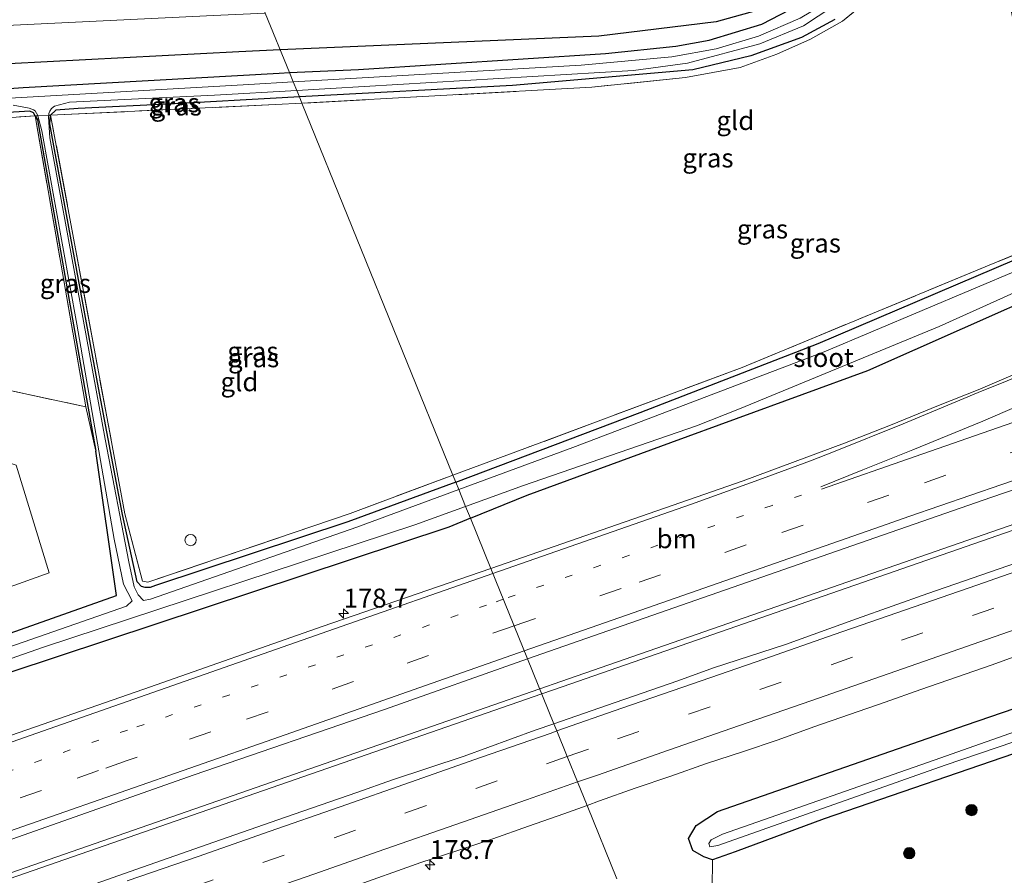
# Model space of a CAD drawing. Units: metres. Extents: x 214771 to 220004, y 574998 to 577328.
# Drawn here: x 216411 to 216541, y 575781 to 575894 of the extents above; entities that cross this region are included whole.
import ezdxf
from ezdxf.enums import TextEntityAlignment as Align

# ---------------------------------------------------------------- set-up
doc = ezdxf.new("R2010")
doc.units = ezdxf.units.M
for name, pattern in [('IE-TERREINAFSCHEIDING', [10, 8, -2]), ('VW-1-3_STREEP', [4, 1, -3]), ('VW-3-9_STREEP', [12, 3, -9])]:
    doc.linetypes.add(name, pattern=pattern)
doc.layers.get('0').update_dxf_attribs({"lineweight": 25})
for name, color, linetype, lineweight in [('B-ME-AM-KILOMETR-S-B1', 7, 'Continuous', 18), ('B-ME-BV-GELEIDECONSTRUCTIE-GELEIDERAIL-L-B1', 213, 'BV-GELEIDERAIL', 18), ('B-ME-GR-BOMENSTRUIKEN-GV-B6', 93, 'Continuous', 18), ('B-ME-GR-BOOM-S-B1', 93, 'Continuous', 18), ('B-ME-IE-GRASLAND-GV-B6', 93, 'Continuous', 18), ('B-ME-IE-GRONDWERKLIJN-GROND_INGERICHT-GV-B6', 253, 'Continuous', 18), ('B-ME-IE-HULPGEOMETRIE-L-B1', 53, 'Continuous', 18), ('B-ME-IE-INRICHTINGSELEMENT-S-B1', 253, 'Continuous', 18), ('B-ME-IE-TERREINAFSCHEIDING-DOORGANG-L-B1', 8, 'IE-TERREINAFSCHEIDING-KUNSTMATIG-OPEN', 18), ('B-ME-IE-TERREINAFSCHEIDING-RASTERHEKWERK-L-B1', 8, 'IE-TERREINAFSCHEIDING', 18), ('B-ME-OG-WATER-GV-B6', 153, 'Continuous', 18), ('B-ME-VH-VERH_SOORT-BITUMEN-GV-B6', 8, 'IE-TERREINAFSCHEIDING-NATUURLIJK-HOUTWAL', 18), ('B-ME-VW-MARKERING-13STREEP-045-L-B1', 255, 'VW-1-3_STREEP', 18), ('B-ME-VW-MARKERING-39STREEP-015-L-B1', 255, 'VW-3-9_STREEP', 18), ('B-ME-VW-MARKERING-STREEP-015-L-B1', 7, 'Continuous', 18)]:
    doc.layers.add(name, color=color, linetype=linetype, lineweight=lineweight)
doc.layers.add('B-ME-GR-BOMENRIJ-L-B1', color=10, linetype='Continuous')
doc.layers.add('B-ME-GW-INSTEEKWATERGANG-L-B1', color=10, linetype='Continuous')
doc.styles.add('NLCS-ISO', font='NLCS-ISO.TTF')
doc.linetypes.add('BV-GELEIDERAIL', pattern='A,10,-3,[108,NLCS.SHX,S=1,R=0,X=0,Y=0],-3', length=16)
doc.linetypes.add('IE-TERREINAFSCHEIDING-KUNSTMATIG-OPEN', pattern='A,7,-1.5,[67,NLCS.SHX,S=0.75,R=0,X=0,Y=0],-1.5', length=10)
doc.linetypes.add('IE-TERREINAFSCHEIDING-NATUURLIJK-HOUTWAL', pattern='A,7,-1.5,[67,NLCS.SHX,S=0.75,R=45,X=0,Y=0],-1.5,7,-1.5,[70,NLCS.SHX,S=0.75,R=0,X=0,Y=0],-1.5', length=20)

# ---------------------------------------------------------------- blocks, each defined once
blk = doc.blocks.new('hecto')
for p, q in [((0, 0.625), (-0.625, 0)), ((0, -0.625), (0, 0.625)), ((-0.625, 0), (0.625, 0)), ((0.625, 0), (0, -0.625))]:
    blk.add_line(p, q)
blk = doc.blocks.new('boom')
h = blk.add_hatch(color=256)
edge = h.paths.add_edge_path()
edge.add_arc((0, 0), 0.75, 0, 360)
blk.add_circle((0, 0), 0.75)
blk = doc.blocks.new('dtb')
blk.add_circle((0, 0), 0.75)

msp = doc.modelspace()

# ---------------------------------------------------------------- linework, layer by layer
at = {"layer": 'B-ME-BV-GELEIDECONSTRUCTIE-GELEIDERAIL-L-B1'}
for points in [[(216743.537, 575897.549, 1.792), (216711.402, 575886.357, 1.791), (216623.598, 575855.819, 1.853), (216547.996, 575829.533, 1.916), (216482.616, 575806.796, 1.966), (216479.812, 575805.821, 1.967)], [(216743.773, 575896.882, 1.827), (216722.589, 575889.501, 1.814), (216647.573, 575863.428, 1.861), (216560.25, 575833.021, 1.892), (216482.778, 575806.086, 2.001), (216480.084, 575805.151, 2.003)], [(216479.812, 575805.821, 1.967), (216365.009, 575765.921, 2.024), (216348.5363, 575760.1839, 2.023), (216348.7289, 575759.6309, 1.6235), (216348.7818, 575759.4797, 2.084), (216397.985, 575776.649, 2.071), (216480.084, 575805.151, 2.003)]]:
    msp.add_polyline3d(points, dxfattribs=at)
at = {"layer": 'B-ME-GR-BOMENRIJ-L-B1'}
for points in [[(216533.676, 575914.417, 0.687), (216522.222, 575903.004, 0.547), (216516.377, 575899.141, 0.558), (216509.976, 575896.015, 0.594), (216503.157, 575894.104, 0.516), (216487.616, 575892.229, 0.492), (216445.476, 575890.388, 0.478)], [(216445.476, 575890.388, 0.478), (216439.978, 575890.148, 0.476), (216399.372, 575888.038, 0.503), (216371.686, 575886.681, 0.437), (216341.753, 575883.823, 0.726)]]:
    msp.add_polyline3d(points, dxfattribs=at)
at = {"layer": 'B-ME-GR-BOMENSTRUIKEN-GV-B6'}
msp.add_polyline3d([(216358.614, 575802.484, 0.646), (216361.891, 575803.113, 0.656), (216381.307, 575809.135, 0.694), (216414.903, 575821.168, 0.293), (216410.541, 575835.416, 0.351), (216390.61, 575842.054, 0.187), (216378.77, 575842.865, 0.312), (216376.092, 575850.627, 0.336), (216377.465, 575851.186, 0.332), (216378.272, 575853.553, 0.238), (216378.56, 575852.21, 0.336), (216397.586, 575847.937, 0.254), (216419.768, 575843.156, 0.211), (216421.064, 575837.303, 0.355), (216423.821, 575818.182, 0.203), (216379.283, 575802.423, 0.304), (216345.375, 575791.339, 0.146), (216342.646, 575790.117, -0.014), (216340.431, 575805.872, 0.376), (216337.934, 575820.499, 0.356), (216334.915, 575838.609, 0.286)], dxfattribs=at)
at = {"layer": 'B-ME-GW-INSTEEKWATERGANG-L-B1'}
for points in [[(216468.708, 575833.168, -0.175), (216493.091, 575842.389, 0.115), (216516.648, 575851.553, 0.353), (216548.004, 575864.912, 0.421), (216548.346, 575865.079, 0.421), (216548.611, 575865.227, 0.421), (216548.728, 575865.486, 0.421), (216548.503, 575866.322, 0.421), (216543.906, 575890.309, 0.497), (216541.814, 575900.611, 0.465)], [(216470.645, 575828.399, 0.704), (216478.139, 575831.461, 0.609), (216497.177, 575838.452, 0.586), (216523.205, 575847.944, 0.664), (216560.411, 575864.468, 0.675), (216562.241, 575865.798, 0.703), (216562.547, 575867.338, 0.878), (216561.689, 575869.357, 0.812), (216560.13, 575869.509, 0.835), (216558.141, 575869.258, 0.761), (216555.954, 575868.815, 0.726), (216551.336, 575866.556, 0.668), (216550.825, 575866.905, 0.594), (216550.116, 575869.514, 0.558), (216549.164, 575876.58, 0.672), (216544.493, 575900.174, 0.714), (216544.153, 575900.917, 0.617), (216543.5, 575901.245, 0.531), (216542.753, 575901.158, 0.543), (216541.814, 575900.611, 0.465)], [(216446.697, 575887.381, 0.233), (216455.81, 575887.801, 0.172), (216488.501, 575889.902, 0.282), (216497.835, 575890.872, 0.375), (216502.225, 575891.668, 0.391), (216509.196, 575893.814, 0.41), (216515.419, 575897.055, 0.391)], [(216518.838, 575894.402, 0.262), (216514.464, 575892.051, 0.278), (216507.721, 575889.605, 0.274), (216500.051, 575887.766, 0.266), (216476.227, 575885.681, 0.231), (216448.002, 575884.168, 0.216)], [(216413.033, 575881.666, -0.092), (216412.816, 575882.085, 0.031), (216412.336, 575882.292, 0.024), (216390.819, 575880.948, 0.328), (216361.979, 575878.998, 0.226), (216355.508, 575878.259, 0.304), (216350.921, 575877.299, 0.39), (216339.613, 575874.465, 0.425), (216338.457, 575874.833, 0.531), (216338.078, 575876.341, 0.55), (216338.556, 575877.516, 0.464), (216344.248, 575879.42, 0.304), (216353.07, 575881.442, 0.32), (216378.476, 575883.044, 0.191), (216411.459, 575885.419, 0.121), (216445.322, 575887.318, 0.242), (216446.697, 575887.381, 0.233)], [(216448.002, 575884.168, 0.216), (216445.726, 575884.046, 0.215), (216431.481, 575883.253, 0.23), (216418.745, 575882.639, 0.254), (216415.763, 575882.398, 0.262), (216415.096, 575881.762, 0.254)], [(216468.708, 575833.168, -0.175), (216454.431, 575827.915, -0.175), (216428.952, 575819.521, -0.109), (216428.281, 575819.26, -0.109), (216427.603, 575819.233, -0.109), (216427.116, 575819.359, -0.109), (216426.556, 575819.971, -0.109), (216424.61, 575828.918, -0.109), (216421.439, 575845.68, -0.064), (216415.603, 575877.229, -0.064), (216414.991, 575880.595, -0.064), (216415.096, 575881.762, 0.254)], [(216413.033, 575881.666, -0.092), (216413.363, 575881.141, -0.277), (216419.727, 575844.956, 0.355), (216421.064, 575837.303, 0.355)], [(216570.613, 575806.346, 0.566), (216545.444, 575798.253, 0.246), (216517.434, 575788.63, 0.165), (216505.689, 575784.24, 0.301), (216502.684, 575783.217, 0.399), (216501.512, 575783.578, 0.387), (216500.049, 575784.422, 0.473), (216499.483, 575786.025, 0.605), (216500.504, 575787.74, 0.746), (216503.329, 575789.595, 0.847), (216536.138, 575801.037, 0.968), (216570.677, 575812.825, 0.921), (216609.512, 575826.709, 0.867), (216650.335, 575840.843, 0.886), (216696.016, 575856.761, 0.952), (216745.343, 575874.157, 0.921), (216751.106, 575876.154, 0.913)], [(216329.55, 575846.069, 0.176), (216330.128, 575847.369, 0.356), (216331.679, 575847.722, 0.476), (216333.263, 575846.709, 0.196), (216334.915, 575838.609, 0.286), (216337.934, 575820.499, 0.356), (216340.431, 575805.872, 0.376), (216342.646, 575790.117, -0.014), (216345.375, 575791.339, 0.146), (216379.283, 575802.423, 0.304), (216423.821, 575818.182, 0.203), (216421.064, 575837.303, 0.355)], [(216470.645, 575828.399, 0.704), (216467.772, 575827.225, 0.741), (216409.543, 575807.938, 0.726), (216374.522, 575795.295, 0.78), (216350.223, 575786.968, 0.648), (216322.607, 575777.301, 0.78), (216298.355, 575768.518, 0.827), (216247.11, 575750.703, 0.823), (216201.459, 575734.818, 0.839), (216165.099, 575721.442, 0.909), (216142.738, 575713.439, 0.791)]]:
    msp.add_polyline3d(points, dxfattribs=at)
at = {"layer": 'B-ME-IE-GRASLAND-GV-B6'}
for points in [[(216541.47, 575899.347, 0.461), (216541.261, 575900.683, 0.402), (216538.253, 575902.754, 0.332), (216533.527, 575905.452, 0.48), (216519.876, 575894.183, 0.399), (216515.646, 575891.821, 0.441), (216511.205, 575889.822, 0.387), (216506.312, 575888.066, 0.41), (216499.094, 575886.73, 0.406), (216486.689, 575885.462, 0.27), (216448.338, 575883.341, 0.194)], [(216518.838, 575894.402, 0.262), (216514.464, 575892.051, 0.278), (216507.721, 575889.605, 0.274), (216500.051, 575887.766, 0.266), (216476.227, 575885.681, 0.231), (216448.002, 575884.168, 0.216), (216447.65, 575885.034, -0.582), (216492.225, 575887.664, -0.638), (216499.369, 575888.636, -0.529), (216508.925, 575891.181, -0.548), (216514.694, 575893.58, -0.556), (216524.681, 575900.189, -0.544)], [(216542.753, 575901.158, 0.543), (216543.397, 575900.627, 0.192), (216547.714, 575878.419, 0.196), (216549.28, 575866.585, -0.108), (216549.87, 575864.109, -0.689), (216517.432, 575850.415, -0.689), (216484.195, 575837.789, -0.689), (216469.099, 575832.207, -0.685), (216468.708, 575833.168, -0.175), (216493.091, 575842.389, 0.115), (216516.648, 575851.553, 0.353), (216548.004, 575864.912, 0.421), (216548.346, 575865.079, 0.421), (216548.611, 575865.227, 0.421), (216548.728, 575865.486, 0.421), (216548.503, 575866.322, 0.421), (216543.906, 575890.309, 0.497), (216541.814, 575900.611, 0.465), (216542.753, 575901.158, 0.543)], [(216515.419, 575897.055, 0.391), (216509.196, 575893.814, 0.41), (216502.225, 575891.668, 0.391), (216497.835, 575890.872, 0.375), (216488.501, 575889.902, 0.282), (216455.81, 575887.801, 0.172), (216446.697, 575887.381, 0.233), (216443.498, 575895.26, 0.617)], [(216447.197, 575886.151, -0.568), (216446.697, 575887.381, 0.233), (216455.81, 575887.801, 0.172), (216488.501, 575889.902, 0.282), (216497.835, 575890.872, 0.375), (216502.225, 575891.668, 0.391), (216509.196, 575893.814, 0.41), (216515.419, 575897.055, 0.391)], [(216336.868, 575883.659, 0.804), (216339.883, 575886.505, 0.8), (216346.385, 575888.066, 0.776), (216355.602, 575889.879, 0.698), (216365.203, 575891.133, 0.663), (216375.677, 575892.003, 0.64), (216386.534, 575892.525, 0.671), (216412.903, 575893.812, 0.659), (216436.637, 575894.932, 0.609)], [(216443.498, 575895.26, 0.617), (216446.697, 575887.381, 0.233), (216445.322, 575887.318, 0.242), (216411.459, 575885.419, 0.121), (216378.476, 575883.044, 0.191), (216353.07, 575881.442, 0.32), (216344.248, 575879.42, 0.304), (216338.556, 575877.516, 0.464), (216338.078, 575876.341, 0.55), (216338.457, 575874.833, 0.531), (216339.613, 575874.465, 0.425), (216350.921, 575877.299, 0.39), (216355.508, 575878.259, 0.304), (216361.979, 575878.998, 0.226), (216390.819, 575880.948, 0.328), (216412.336, 575882.292, 0.024), (216412.816, 575882.085, 0.031), (216413.033, 575881.666, -0.092)], [(216514.266, 575894.575, -0.568), (216508.736, 575892.217, -0.568), (216503.142, 575890.543, -0.568), (216497.311, 575889.475, -0.568), (216485.3, 575888.359, -0.568), (216447.197, 575886.151, -0.568)], [(216448.338, 575883.341, 0.194), (216448.002, 575884.168, 0.216), (216476.227, 575885.681, 0.231), (216500.051, 575887.766, 0.266), (216507.721, 575889.605, 0.274), (216514.464, 575892.051, 0.278), (216518.838, 575894.402, 0.262)], [(216478.205, 575809.779, 1.431), (216515.002, 575822.655, 1.645), (216539.632, 575831.175, 1.608), (216564.757, 575839.816, 1.617), (216590.59, 575848.821, 1.61), (216615.38, 575857.542, 1.617), (216640.575, 575866.373, 1.643), (216665.828, 575875.105, 1.647), (216691.767, 575884.256, 1.639), (216717.088, 575893.024, 1.625)], [(216378.476, 575883.044, 0.191), (216411.459, 575885.419, 0.121), (216445.322, 575887.318, 0.242), (216446.697, 575887.381, 0.233), (216447.197, 575886.151, -0.568), (216441.306, 575885.81, -0.568), (216395.735, 575883.223, -0.568)], [(216415.096, 575881.762, 0.254), (216414.845, 575881.75, 0.212), (216414.87, 575881.965, -0.568), (216414.991, 575882.283, -0.568), (216415.227, 575882.633, -0.568), (216415.598, 575882.938, -0.568), (216417.578, 575883.473, -0.568), (216436.756, 575884.391, -0.568), (216447.65, 575885.034, -0.582), (216448.002, 575884.168, 0.216), (216445.726, 575884.046, 0.215), (216431.481, 575883.253, 0.23), (216418.745, 575882.639, 0.254), (216415.763, 575882.398, 0.262), (216415.096, 575881.762, 0.254)], [(216410.14, 575883.1, -0.568), (216412.246, 575882.67, -0.681), (216412.812, 575882.44, -0.681), (216413.026, 575882.318, -0.681), (216413.388, 575881.706, -0.681), (216413.394, 575881.683, -0.031)], [(216415.096, 575881.762, 0.254), (216415.763, 575882.398, 0.262), (216418.745, 575882.639, 0.254), (216431.481, 575883.253, 0.23), (216445.726, 575884.046, 0.215), (216448.002, 575884.168, 0.216), (216448.338, 575883.341, 0.194), (216444.833, 575883.147, 0.187), (216415.096, 575881.762, 0.254)], [(216413.394, 575881.683, -0.031), (216413.033, 575881.666, -0.092), (216412.816, 575882.085, 0.031), (216412.336, 575882.292, 0.024), (216390.819, 575880.948, 0.328)], [(216415.096, 575881.762, 0.254), (216414.991, 575880.595, -0.064), (216415.603, 575877.229, -0.064), (216421.439, 575845.68, -0.064), (216424.61, 575828.918, -0.109), (216426.556, 575819.971, -0.109), (216427.116, 575819.359, -0.109), (216427.603, 575819.233, -0.109), (216428.281, 575819.26, -0.109), (216428.952, 575819.521, -0.109), (216454.431, 575827.915, -0.175), (216468.708, 575833.168, -0.175), (216469.099, 575832.207, -0.685), (216455.626, 575827.225, -0.681), (216428.322, 575817.681, -0.681), (216427.376, 575817.527, -0.681), (216426.666, 575818.271, -0.681), (216426.143, 575819.341, -0.681), (216425.451, 575822.657, -0.681), (216422.327, 575838.851, -0.681), (216414.969, 575878.755, -0.681), (216414.819, 575881.534, -0.568), (216414.845, 575881.75, 0.212), (216415.096, 575881.762, 0.254)], [(216415.096, 575881.762, 0.254), (216420.972, 575850.183, 0.152), (216424.911, 575828.998, 0.246), (216427.25, 575820.059, 0.425), (216427.962, 575819.931, 0.41), (216454.746, 575829.042, 0.18), (216468.331, 575834.098, 0.105), (216468.708, 575833.168, -0.175), (216454.431, 575827.915, -0.175), (216428.952, 575819.521, -0.109), (216428.281, 575819.26, -0.109), (216427.603, 575819.233, -0.109), (216427.116, 575819.359, -0.109), (216426.556, 575819.971, -0.109), (216424.61, 575828.918, -0.109), (216421.439, 575845.68, -0.064), (216415.603, 575877.229, -0.064), (216414.991, 575880.595, -0.064), (216415.096, 575881.762, 0.254)], [(216334.915, 575838.609, 0.286), (216337.934, 575820.499, 0.356), (216340.431, 575805.872, 0.376), (216342.646, 575790.117, -0.014), (216345.375, 575791.339, 0.146), (216379.283, 575802.423, 0.304), (216423.821, 575818.182, 0.203), (216421.064, 575837.303, 0.355), (216419.727, 575844.956, 0.355), (216413.363, 575881.141, -0.277), (216413.033, 575881.666, -0.092), (216413.394, 575881.683, -0.031), (216413.93, 575879.671, -0.681), (216418.562, 575854.076, -0.681), (216423.499, 575825.625, -0.681), (216424.737, 575819.668, -0.681), (216425.896, 575817.466, -0.681), (216425.11, 575816.779, -0.681), (216385.221, 575802.87, -0.681), (216355.59, 575792.82, -0.681), (216346.098, 575789.759, -0.734), (216342.055, 575788.597, -0.684), (216340.172, 575801.235, -0.533), (216335.824, 575825.736, -0.533)], [(216413.033, 575881.666, -0.092), (216371.087, 575878.724, 0.234), (216353.296, 575876.91, 0.425), (216339.059, 575873.345, 0.425), (216340.151, 575866.972, 0.659), (216335.675, 575863.379, 0.663)], [(216419.768, 575843.156, 0.211), (216413.033, 575881.666, -0.092), (216413.363, 575881.141, -0.277), (216419.727, 575844.956, 0.355), (216421.064, 575837.303, 0.355), (216419.768, 575843.156, 0.211)], [(216737.051, 575864.366, 0.47), (216712.374, 575855.82, 0.54), (216686.927, 575847.09, 0.531), (216649.69, 575833.937, 0.587), (216604.484, 575818.44, 0.566), (216582.952, 575810.991, 0.566), (216570.613, 575806.346, 0.566), (216545.444, 575798.253, 0.246), (216517.434, 575788.63, 0.165), (216505.689, 575784.24, 0.301), (216502.684, 575783.217, 0.399), (216501.512, 575783.578, 0.387), (216500.049, 575784.422, 0.473), (216499.483, 575786.025, 0.605), (216500.504, 575787.74, 0.746), (216503.329, 575789.595, 0.847), (216536.138, 575801.037, 0.968), (216570.677, 575812.825, 0.921), (216609.512, 575826.709, 0.867), (216650.335, 575840.843, 0.886), (216696.016, 575856.761, 0.952), (216745.343, 575874.157, 0.921)], [(216745.343, 575874.157, 0.921), (216696.016, 575856.761, 0.952), (216650.335, 575840.843, 0.886), (216609.512, 575826.709, 0.867), (216570.677, 575812.825, 0.921), (216536.138, 575801.037, 0.968), (216503.329, 575789.595, 0.847), (216500.504, 575787.74, 0.746), (216499.483, 575786.025, 0.605), (216500.049, 575784.422, 0.473), (216501.512, 575783.578, 0.387), (216502.684, 575783.217, 0.399), (216502.643, 575779.392, 0.192)], [(216719.989, 575862.273, -0.774), (216662.486, 575842.201, -0.774), (216621.134, 575827.854, -0.774), (216573.301, 575810.928, -0.774), (216531.993, 575796.397, -0.774), (216504.006, 575786.595, -0.774), (216502.478, 575785.854, -0.774), (216502.186, 575785.342, -0.774), (216502.321, 575784.909, -0.774), (216503.361, 575785.085, -0.774), (216533.451, 575795.709, -0.774), (216583.451, 575812.696, -0.774), (216635.329, 575831.009, -0.774), (216698.047, 575852.74, -0.774), (216749.632, 575870.631, -0.774)], [(216548.004, 575864.912, 0.421), (216516.648, 575851.553, 0.353), (216493.091, 575842.389, 0.115), (216468.708, 575833.168, -0.175), (216468.331, 575834.098, 0.105), (216478.178, 575837.762, 0.051), (216506.614, 575848.379, 0.254), (216548.005, 575865.5, 0.348)], [(216560.411, 575864.468, 0.675), (216523.205, 575847.944, 0.664), (216497.177, 575838.452, 0.586), (216478.139, 575831.461, 0.609), (216470.645, 575828.399, 0.704), (216470.009, 575829.966, -0.464), (216477.678, 575832.726, -0.217), (216500.539, 575840.623, -0.217), (216506.236, 575842.893, -0.681), (216532.679, 575853.793, -0.681), (216552.411, 575862.708, -0.681)], [(216548.3209, 575849.8881, 1.2571), (216537.803, 575845.401, 1.2741), (216532.588, 575843.326, 1.2804), (216526.207, 575840.743, 1.2832), (216520.119, 575838.339, 1.286), (216506.707, 575833.369, 1.3015), (216499.48, 575830.851, 1.269), (216473.351, 575821.735, 1.225), (216470.645, 575828.399, 0.704), (216478.139, 575831.461, 0.609), (216497.177, 575838.452, 0.586), (216523.205, 575847.944, 0.664), (216560.411, 575864.468, 0.675)], [(216470.009, 575829.966, -0.464), (216470.645, 575828.399, 0.704), (216467.772, 575827.225, 0.741), (216409.543, 575807.938, 0.726), (216374.522, 575795.295, 0.78), (216350.223, 575786.968, 0.648), (216322.607, 575777.301, 0.78), (216298.355, 575768.518, 0.827), (216247.11, 575750.703, 0.823), (216201.459, 575734.818, 0.839), (216165.099, 575721.442, 0.909), (216142.738, 575713.439, 0.791), (216141.751, 575715.172, -0.679), (216199.315, 575736.164, -0.681), (216250.959, 575754.184, -0.681), (216311.237, 575775.336, -0.681), (216319.549, 575777.89, 0.031), (216348.083, 575787.732, 0.024), (216356.938, 575791.249, -0.681), (216414, 575811.288, -0.681), (216463.268, 575827.541, -0.681), (216470.009, 575829.966, -0.464)], [(216322.607, 575777.301, 0.78), (216350.223, 575786.968, 0.648), (216374.522, 575795.295, 0.78), (216409.543, 575807.938, 0.726), (216467.772, 575827.225, 0.741), (216470.645, 575828.399, 0.704), (216473.351, 575821.735, 1.225), (216451.04, 575814.063, 1.223), (216427.443, 575805.793, 1.151), (216403.66, 575797.54, 1.184), (216379.766, 575789.224, 1.116), (216355.438, 575780.732, 1.198)], [(216545.317, 575823.35, 1.544), (216531.149, 575818.426, 1.526), (216521.717, 575815.104, 1.511), (216512.309, 575811.71, 1.506), (216502.806, 575808.592, 1.49), (216498.101, 575806.899, 1.493), (216488.65, 575803.629, 1.478), (216481.681, 575801.218, 1.488), (216478.205, 575809.779, 1.431)], [(216490.026, 575780.665, 0.53), (216486.07, 575790.406, 1.175), (216487.719, 575791.003, 1.181), (216492.428, 575792.681, 1.202), (216497.17, 575794.271, 1.191), (216501.875, 575795.963, 1.185), (216506.64, 575797.484, 1.159), (216511.372, 575799.097, 1.188), (216516.073, 575800.804, 1.201), (216520.799, 575802.433, 1.207), (216525.521, 575804.081, 1.212), (216530.24, 575805.731, 1.218), (216534.956, 575807.393, 1.214), (216539.695, 575808.988, 1.222), (216544.391, 575810.708, 1.237)], [(216383.049, 575776.604, 1.506), (216409.204, 575785.659, 1.494), (216434.084, 575794.45, 1.488), (216459.286, 575803.095, 1.466), (216478.205, 575809.779, 1.431), (216481.681, 575801.218, 1.488)], [(216481.681, 575801.218, 1.488), (216479.201, 575800.36, 1.491), (216469.807, 575796.924, 1.513), (216460.309, 575793.792, 1.504), (216455.602, 575792.106, 1.512), (216446.153, 575788.831, 1.516), (216436.706, 575785.552, 1.519), (216427.27, 575782.241, 1.519), (216417.837, 575778.921, 1.518)], [(216454.665, 575779.496, 1.187), (216464.089, 575782.839, 1.217), (216468.841, 575784.398, 1.192), (216473.583, 575785.981, 1.149), (216478.304, 575787.631, 1.142), (216483.016, 575789.302, 1.162), (216486.07, 575790.406, 1.175), (216490.026, 575780.665, 0.53)]]:
    msp.add_polyline3d(points, dxfattribs=at)
at = {"layer": 'B-ME-IE-GRONDWERKLIJN-GROND_INGERICHT-GV-B6'}
for points in [[(216448.338, 575883.341, 0.194), (216486.689, 575885.462, 0.27), (216499.094, 575886.73, 0.406), (216506.312, 575888.066, 0.41), (216511.205, 575889.822, 0.387), (216515.646, 575891.821, 0.441), (216519.876, 575894.183, 0.399), (216533.527, 575905.452, 0.48), (216538.253, 575902.754, 0.332), (216541.261, 575900.683, 0.402), (216541.47, 575899.347, 0.461), (216548.005, 575865.5, 0.348), (216506.614, 575848.379, 0.254), (216478.178, 575837.762, 0.051), (216468.331, 575834.098, 0.105), (216448.338, 575883.341, 0.194)], [(216468.331, 575834.098, 0.105), (216454.746, 575829.042, 0.18), (216427.962, 575819.931, 0.41), (216427.25, 575820.059, 0.425), (216424.911, 575828.998, 0.246), (216420.972, 575850.183, 0.152), (216415.096, 575881.762, 0.254), (216444.833, 575883.147, 0.187), (216448.338, 575883.341, 0.194), (216468.331, 575834.098, 0.105)], [(216419.768, 575843.156, 0.211), (216397.586, 575847.937, 0.254), (216378.56, 575852.21, 0.336), (216378.272, 575853.553, 0.238), (216376.093, 575863.661, 0.148), (216374.325, 575873.056, 0.09), (216371.725, 575872.557, 0.375), (216371.339, 575874.909, 0.23), (216371.087, 575878.724, 0.234), (216413.033, 575881.666, -0.092), (216419.768, 575843.156, 0.211)], [(216410.541, 575835.416, 0.351), (216414.903, 575821.168, 0.293), (216381.307, 575809.135, 0.694)], [(216502.643, 575779.392, 0.192), (216502.684, 575783.217, 0.399), (216505.689, 575784.24, 0.301), (216517.434, 575788.63, 0.165), (216545.444, 575798.253, 0.246), (216570.613, 575806.346, 0.566), (216574.85, 575785.347, 0.956), (216576.439, 575781.667, 0.785), (216578.395, 575778.404, 0.621), (216575.663, 575778.878, 0.773), (216573.727, 575788.223, 0.917), (216569.658, 575787.588, 0.835), (216571.344, 575778.996, 0.711), (216549.389, 575779.5, 0.43), (216528.708, 575779.668, 0.219), (216502.643, 575779.392, 0.192)]]:
    msp.add_polyline3d(points, dxfattribs=at)
at = {"layer": 'B-ME-IE-HULPGEOMETRIE-L-B1'}
msp.add_polyline3d([(216490.026, 575780.665, 0.53), (216486.07, 575790.406, 1.175), (216484.814, 575793.5, 1.341), (216483.445, 575796.872, 1.429), (216482.075, 575800.25, 1.539), (216481.681, 575801.218, 1.488), (216478.205, 575809.779, 1.431), (216473.351, 575821.735, 1.225), (216470.645, 575828.399, 0.704), (216470.009, 575829.966, -0.464), (216469.099, 575832.207, -0.685), (216468.708, 575833.168, -0.175), (216468.331, 575834.098, 0.105), (216448.338, 575883.341, 0.194), (216448.002, 575884.168, 0.216), (216447.65, 575885.034, -0.582), (216447.197, 575886.151, -0.568), (216446.697, 575887.381, 0.233), (216443.498, 575895.26, 0.617)], dxfattribs=at)
at = {"layer": 'B-ME-IE-TERREINAFSCHEIDING-DOORGANG-L-B1'}
msp.add_line((216502.643, 575779.392, 0.192), (216502.684, 575783.217, 0.399), dxfattribs=at)
at = {"layer": 'B-ME-IE-TERREINAFSCHEIDING-RASTERHEKWERK-L-B1'}
for p, q in [((216414.845, 575881.75, 0.212), (216413.394, 575881.683, -0.031)), ((216415.096, 575881.762, 0.254), (216414.845, 575881.75, 0.212))]:
    msp.add_line(p, q, dxfattribs=at)
for points in [[(216538.253, 575902.754, 0.332), (216533.527, 575905.452, 0.48), (216519.876, 575894.183, 0.399), (216515.646, 575891.821, 0.441), (216511.205, 575889.822, 0.387), (216506.312, 575888.066, 0.41), (216499.094, 575886.73, 0.406), (216486.689, 575885.462, 0.27), (216448.338, 575883.341, 0.194)], [(216541.261, 575900.683, 0.402), (216541.47, 575899.347, 0.461), (216548.005, 575865.5, 0.348), (216506.614, 575848.379, 0.254), (216478.178, 575837.762, 0.051), (216468.331, 575834.098, 0.105)], [(216448.338, 575883.341, 0.194), (216444.833, 575883.147, 0.187), (216415.096, 575881.762, 0.254)], [(216468.331, 575834.098, 0.105), (216454.746, 575829.042, 0.18), (216427.962, 575819.931, 0.41), (216427.25, 575820.059, 0.425), (216424.911, 575828.998, 0.246), (216420.972, 575850.183, 0.152), (216415.096, 575881.762, 0.254)], [(216344.955, 575838.911, 0.61), (216344.585, 575841.079, 0.772), (216340.151, 575866.972, 0.659), (216339.059, 575873.345, 0.425), (216353.296, 575876.91, 0.425), (216371.087, 575878.724, 0.234), (216413.033, 575881.666, -0.092), (216413.394, 575881.683, -0.031)], [(216421.064, 575837.303, 0.355), (216419.768, 575843.156, 0.211), (216413.033, 575881.666, -0.092)], [(216371.339, 575874.909, 0.23), (216371.725, 575872.557, 0.375), (216374.325, 575873.056, 0.09), (216376.093, 575863.661, 0.148), (216378.272, 575853.553, 0.238), (216378.56, 575852.21, 0.336), (216397.586, 575847.937, 0.254), (216419.768, 575843.156, 0.211)]]:
    msp.add_polyline3d(points, dxfattribs=at)
at = {"layer": 'B-ME-OG-WATER-GV-B6'}
for points in [[(216447.197, 575886.151, -0.568), (216485.3, 575888.359, -0.568), (216497.311, 575889.475, -0.568), (216503.142, 575890.543, -0.568), (216508.736, 575892.217, -0.568), (216514.266, 575894.575, -0.568), (216520.141, 575898.117, -0.568), (216528.183, 575904.773, -0.568), (216533.342, 575908.993, -0.459), (216534.308, 575908.995, -0.42), (216538.523, 575906.622, -0.42), (216538.534, 575906.033, -0.42), (216538.005, 575905.662, -0.42), (216537.393, 575905.947, -0.42), (216534.846, 575907.456, -0.42), (216533.837, 575907.485, -0.42), (216532.4, 575906.584, -0.42), (216524.681, 575900.189, -0.544), (216514.694, 575893.58, -0.556), (216508.925, 575891.181, -0.548), (216499.369, 575888.636, -0.529), (216492.225, 575887.664, -0.638), (216447.65, 575885.034, -0.582), (216447.197, 575886.151, -0.568)], [(216395.735, 575883.223, -0.568), (216441.306, 575885.81, -0.568), (216447.197, 575886.151, -0.568), (216447.65, 575885.034, -0.582), (216436.756, 575884.391, -0.568), (216417.578, 575883.473, -0.568), (216415.598, 575882.938, -0.568), (216415.227, 575882.633, -0.568), (216414.991, 575882.283, -0.568), (216414.87, 575881.965, -0.568), (216414.845, 575881.75, 0.212), (216413.394, 575881.683, -0.031)], [(216413.394, 575881.683, -0.031), (216413.388, 575881.706, -0.681), (216413.026, 575882.318, -0.681), (216412.812, 575882.44, -0.681), (216412.246, 575882.67, -0.681), (216410.14, 575883.1, -0.568)], [(216413.394, 575881.683, -0.031), (216414.845, 575881.75, 0.212), (216414.819, 575881.534, -0.568), (216414.969, 575878.755, -0.681), (216422.327, 575838.851, -0.681), (216425.451, 575822.657, -0.681), (216426.143, 575819.341, -0.681), (216426.666, 575818.271, -0.681), (216427.376, 575817.527, -0.681), (216428.322, 575817.681, -0.681), (216455.626, 575827.225, -0.681), (216469.099, 575832.207, -0.685), (216470.009, 575829.966, -0.464), (216463.268, 575827.541, -0.681), (216414, 575811.288, -0.681), (216356.938, 575791.249, -0.681), (216348.083, 575787.732, 0.024), (216319.549, 575777.89, 0.031)], [(216310.904, 575777.228, -0.681), (216334.729, 575785.398, -0.681), (216341.29, 575788.212, -0.694), (216340.97, 575790.304, -0.564), (216338.648, 575800.715, -0.533), (216333.607, 575826.866, -0.533), (216330.477, 575845.635, -0.533), (216331.113, 575846.115, -0.533), (216332.132, 575846.233, -0.533), (216332.555, 575846.032, -0.533), (216335.824, 575825.736, -0.533), (216340.172, 575801.235, -0.533), (216342.055, 575788.597, -0.684), (216346.098, 575789.759, -0.734), (216355.59, 575792.82, -0.681), (216385.221, 575802.87, -0.681), (216425.11, 575816.779, -0.681), (216425.896, 575817.466, -0.681), (216424.737, 575819.668, -0.681), (216423.499, 575825.625, -0.681), (216418.562, 575854.076, -0.681), (216413.93, 575879.671, -0.681), (216413.394, 575881.683, -0.031)], [(216749.632, 575870.631, -0.774), (216698.047, 575852.74, -0.774), (216635.329, 575831.009, -0.774), (216583.451, 575812.696, -0.774), (216533.451, 575795.709, -0.774), (216503.361, 575785.085, -0.774), (216502.321, 575784.909, -0.774), (216502.186, 575785.342, -0.774), (216502.478, 575785.854, -0.774), (216504.006, 575786.595, -0.774), (216531.993, 575796.397, -0.774), (216573.301, 575810.928, -0.774), (216621.134, 575827.854, -0.774), (216662.486, 575842.201, -0.774), (216719.989, 575862.273, -0.774)], [(216469.099, 575832.207, -0.685), (216484.195, 575837.789, -0.689), (216517.432, 575850.415, -0.689), (216549.87, 575864.109, -0.689), (216557.092, 575867.26, -0.498), (216557.859, 575867.071, -0.455), (216558.15, 575865.97, -0.459), (216558.104, 575865.452, -0.482), (216552.411, 575862.708, -0.681), (216532.679, 575853.793, -0.681), (216506.236, 575842.893, -0.681), (216500.539, 575840.623, -0.217), (216477.678, 575832.726, -0.217), (216470.009, 575829.966, -0.464), (216469.099, 575832.207, -0.685)]]:
    msp.add_polyline3d(points, dxfattribs=at)
at = {"layer": 'B-ME-VH-VERH_SOORT-BITUMEN-GV-B6'}
for points in [[(216335.366, 575891.078, 1.096), (216338.079, 575890.928, 1.1), (216340.164, 575891.06, 1.038), (216349.265, 575893.08, 0.913), (216354.849, 575894.204, 0.866), (216364.196, 575895.4, 0.823), (216374.47, 575896.317, 0.741), (216392.629, 575897.246, 0.687), (216438.957, 575899.378, 0.597), (216441.764, 575899.532, 0.588), (216443.498, 575895.26, 0.617), (216436.637, 575894.932, 0.609), (216412.903, 575893.812, 0.659), (216386.534, 575892.525, 0.671), (216375.677, 575892.003, 0.64), (216365.203, 575891.133, 0.663), (216355.602, 575889.879, 0.698), (216346.385, 575888.066, 0.776), (216339.883, 575886.505, 0.8), (216336.868, 575883.659, 0.804)], [(216564.757, 575839.816, 1.617), (216539.632, 575831.175, 1.608), (216515.002, 575822.655, 1.645), (216478.205, 575809.779, 1.431), (216473.351, 575821.735, 1.225), (216499.48, 575830.851, 1.269), (216506.707, 575833.369, 1.3015), (216520.119, 575838.339, 1.286), (216526.207, 575840.743, 1.2832), (216532.588, 575843.326, 1.2804), (216537.803, 575845.401, 1.2741), (216548.3209, 575849.8881, 1.2571)], [(216544.391, 575810.708, 1.237), (216539.695, 575808.988, 1.222), (216534.956, 575807.393, 1.214), (216530.24, 575805.731, 1.218), (216525.521, 575804.081, 1.212), (216520.799, 575802.433, 1.207), (216516.073, 575800.804, 1.201), (216511.372, 575799.097, 1.188), (216506.64, 575797.484, 1.159), (216501.875, 575795.963, 1.185), (216497.17, 575794.271, 1.191), (216492.428, 575792.681, 1.202), (216487.719, 575791.003, 1.181), (216486.07, 575790.406, 1.175), (216484.814, 575793.5, 1.341), (216483.445, 575796.872, 1.429), (216482.075, 575800.25, 1.539), (216481.681, 575801.218, 1.488), (216488.65, 575803.629, 1.478), (216498.101, 575806.899, 1.493), (216502.806, 575808.592, 1.49), (216512.309, 575811.71, 1.506), (216521.717, 575815.104, 1.511), (216531.149, 575818.426, 1.526), (216545.317, 575823.35, 1.544)], [(216355.438, 575780.732, 1.198), (216379.766, 575789.224, 1.116), (216403.66, 575797.54, 1.184), (216427.443, 575805.793, 1.151), (216451.04, 575814.063, 1.223), (216473.351, 575821.735, 1.225), (216478.205, 575809.779, 1.431)], [(216478.205, 575809.779, 1.431), (216459.286, 575803.095, 1.466), (216434.084, 575794.45, 1.488), (216409.204, 575785.659, 1.494), (216383.049, 575776.604, 1.506)], [(216417.837, 575778.921, 1.518), (216427.27, 575782.241, 1.519), (216436.706, 575785.552, 1.519), (216446.153, 575788.831, 1.516), (216455.602, 575792.106, 1.512), (216460.309, 575793.792, 1.504), (216469.807, 575796.924, 1.513), (216479.201, 575800.36, 1.491), (216481.681, 575801.218, 1.488), (216482.075, 575800.25, 1.539), (216483.445, 575796.872, 1.429), (216484.814, 575793.5, 1.341), (216486.07, 575790.406, 1.175), (216483.016, 575789.302, 1.162), (216478.304, 575787.631, 1.142), (216473.583, 575785.981, 1.149), (216468.841, 575784.398, 1.192), (216464.089, 575782.839, 1.217), (216454.665, 575779.496, 1.187)]]:
    msp.add_polyline3d(points, dxfattribs=at)
at = {"layer": 'B-ME-VW-MARKERING-13STREEP-045-L-B1'}
for points in [[(216514.4473, 575831.462, 1.3983), (216510.5511, 575830.1013, 1.3975), (216491.6677, 575823.5088, 1.3937), (216474.9915, 575817.6943, 1.392)], [(216474.9915, 575817.6943, 1.392), (216472.7816, 575816.9238, 1.3918), (216453.896, 575810.3375, 1.3895), (216435.0218, 575803.7195, 1.3796), (216425.2431, 575800.3713, 1.361), (216406.3831, 575793.7915, 1.3644), (216402.6387, 575792.4859, 1.336), (216401.8517, 575792.2115, 1.3424), (216378.3809, 575783.9163, 1.3621), (216359.4924, 575777.3382, 1.3618)]]:
    msp.add_polyline3d(points, dxfattribs=at)
at = {"layer": 'B-ME-VW-MARKERING-39STREEP-015-L-B1'}
for points in [[(216476.424, 575814.1658, 1.5264), (216492.952, 575819.9498, 1.5322), (216511.8425, 575826.5225, 1.5405), (216530.7269, 575833.1121, 1.548), (216549.6086, 575839.7092, 1.555), (216568.4998, 575846.2801, 1.5634), (216587.3873, 575852.8613, 1.5713), (216606.2649, 575859.4699, 1.5778), (216625.1438, 575866.0747, 1.5845), (216644.0244, 575872.6749, 1.5914), (216662.915, 575879.2475, 1.5997), (216681.8166, 575885.7894, 1.6096), (216700.7203, 575892.3256, 1.6198), (216719.6252, 575898.8586, 1.6302), (216738.5275, 575905.3988, 1.6402), (216757.4273, 575911.9458, 1.6499), (216776.3138, 575918.5295, 1.6576), (216795.1968, 575925.123, 1.6649), (216814.0853, 575931.7014, 1.6729), (216832.9749, 575938.2767, 1.6811), (216838.4942, 575940.1975, 1.6835)], [(216483.445, 575796.872, 1.429), (216490.1, 575799.2, 1.422), (216499.51, 575802.473, 1.425), (216508.943, 575805.746, 1.434), (216518.358, 575809.017, 1.445), (216527.691, 575812.256, 1.461), (216537.083, 575815.533, 1.468), (216546.494, 575818.799, 1.484)], [(216476.424, 575814.1658, 1.5264), (216455.1795, 575806.7804, 1.5168), (216436.3101, 575800.1493, 1.5115), (216426.5573, 575796.8053, 1.41), (216425.2191, 575796.3373, 1.446), (216421.4437, 575795.0167, 1.43), (216413.8929, 575792.3755, 1.4763), (216406.3419, 575789.7343, 1.4577), (216403.0821, 575788.5941, 1.4222), (216379.6724, 575780.3373, 1.4913)], [(216311.719, 575736.851, 1.439), (216321.088, 575740.11, 1.44), (216330.52, 575743.424, 1.443), (216339.883, 575746.711, 1.441), (216349.283, 575749.998, 1.446), (216358.663, 575753.29, 1.449), (216368.095, 575756.601, 1.459), (216377.468, 575759.895, 1.465), (216386.799, 575763.148, 1.462), (216396.176, 575766.419, 1.46), (216405.577, 575769.708, 1.461), (216414.957, 575772.971, 1.456), (216424.395, 575776.275, 1.457), (216433.753, 575779.542, 1.456), (216443.181, 575782.837, 1.456), (216452.617, 575786.127, 1.453), (216461.977, 575789.386, 1.45), (216471.343, 575792.652, 1.443), (216480.72, 575795.919, 1.432), (216483.445, 575796.872, 1.429)]]:
    msp.add_polyline3d(points, dxfattribs=at)
at = {"layer": 'B-ME-VW-MARKERING-STREEP-015-L-B1'}
for points in [[(216837.1097, 575943.5741, 1.4985), (216831.7375, 575941.706, 1.49), (216812.8424, 575935.1458, 1.48), (216793.9531, 575928.5698, 1.46), (216775.071, 575921.9737, 1.45), (216756.1866, 575915.384, 1.45), (216737.2942, 575908.8166, 1.4578), (216718.3907, 575902.2797, 1.44), (216699.4834, 575895.7535, 1.44), (216680.578, 575889.2222, 1.43), (216661.6793, 575882.6719, 1.42), (216642.7871, 575876.104, 1.42), (216623.9044, 575869.5095, 1.41), (216605.0295, 575862.8935, 1.4), (216586.1537, 575856.28, 1.4), (216567.2599, 575849.7164, 1.42), (216548.3737, 575843.1315, 1.4356), (216529.4813, 575836.5641, 1.43), (216517.076, 575832.2404, 1.4225)], [(216643.014, 575893.846, 0.968), (216614.833, 575880.043, 0.995), (216587.758, 575867.216, 1.061), (216584.082, 575865.506, 1.118), (216580.78, 575863.939, 1.172), (216577.0582, 575862.2486, 1.1944), (216572.5812, 575860.1826, 1.1864), (216568.365, 575858.266, 1.199), (216564.244, 575856.404, 1.216), (216560.292, 575854.667, 1.241), (216556.109, 575852.762, 1.257), (216552.265, 575851.123, 1.259), (216547.904, 575849.217, 1.267), (216543.97, 575847.578, 1.277), (216541.371, 575846.456, 1.283), (216538.341, 575845.2689, 1.2877), (216527.9095, 575840.9201, 1.2986), (216518.6676, 575837.1869, 1.2943), (216515.6295, 575836.0144, 1.2937), (216509.2676, 575833.6585, 1.29), (216499.8828, 575830.2587, 1.2822), (216490.4245, 575826.9542, 1.2745), (216473.6114, 575821.0936, 1.2794)], [(216516.9835, 575832.5755, 1.4129), (216522.5468, 575834.8077, 1.4127), (216529.1579, 575837.4602, 1.4125), (216538.4368, 575841.277, 1.4029), (216547.6224, 575845.2139, 1.3776), (216556.8518, 575849.1537, 1.3537), (216566.0067, 575853.1896, 1.3173), (216583.2919, 575861.1184, 1.2178), (216584.316, 575861.576, 1.207), (216587.996, 575863.327, 1.17), (216591.893, 575865.171, 1.133)], [(216549.1695, 575835.7167, 1.57), (216528.6663, 575828.6173, 1.5586), (216525.0341, 575827.3389, 1.5758), (216483.6991, 575812.9253, 1.53), (216477.7706, 575810.849, 1.5349)], [(216546.957, 575822.792, 1.589), (216537.635, 575819.564, 1.572), (216528.201, 575816.289, 1.564), (216518.781, 575813.018, 1.55), (216509.448, 575809.775, 1.541), (216500.009, 575806.488, 1.529), (216490.69, 575803.252, 1.528), (216482.075, 575800.25, 1.539)], [(216473.6114, 575821.0936, 1.2794), (216452.6553, 575813.776, 1.2786), (216433.7825, 575807.1542, 1.2893), (216414.912, 575800.526, 1.2859), (216396.0291, 575793.9321, 1.28), (216377.1376, 575787.3621, 1.2678), (216358.2432, 575780.8001, 1.2768), (216339.356, 575774.2182, 1.2773), (216316.7837, 575766.3933, 1.2673), (216314.5377, 575765.6049, 1.279), (216281.1237, 575753.9079, 1.269), (216277.4109, 575752.6083, 1.2347), (216273.7407, 575751.3453, 1.26), (216245.1759, 575741.4645, 1.2581), (216242.3033, 575740.4235, 1.24), (216239.4309, 575739.3825, 1.2638), (216223.4317, 575732.8467, 1.2733), (216183.5237, 575716.3095, 1.34), (216179.6498, 575714.6099, 1.5474), (216171.005, 575711.552, 1.553), (216152.114, 575704.943, 1.541), (216148.3263, 575703.6306, 1.541)], [(216543.747, 575814.037, 1.38), (216534.379, 575810.772, 1.375), (216525.015, 575807.513, 1.361), (216515.666, 575804.259, 1.346), (216506.243, 575800.976, 1.338), (216496.864, 575797.706, 1.335), (216487.439, 575794.416, 1.34), (216484.814, 575793.5, 1.341)], [(216477.7706, 575810.849, 1.5349), (216444.4719, 575799.1871, 1.5622), (216404.0515, 575785.0435, 1.5315), (216400.3821, 575783.7659, 1.54), (216393.0365, 575781.2089, 1.5094), (216389.3599, 575779.9293, 1.5429), (216349.3127, 575765.9459, 1.56), (216328.5047, 575758.6969, 1.5326), (216307.1257, 575751.2427, 1.552), (216303.4389, 575749.9549, 1.5345), (216299.7521, 575748.6671, 1.5516), (216258.3027, 575734.2425, 1.5474), (216218.7817, 575720.4529, 1.5202), (216176.3383, 575705.6533, 1.5208), (216151.9763, 575697.2236, 1.525)], [(216482.075, 575800.25, 1.539), (216481.306, 575799.982, 1.54), (216471.98, 575796.731, 1.544), (216462.706, 575793.464, 1.559)], [(216462.706, 575793.464, 1.559), (216453.404, 575790.223, 1.551), (216443.996, 575786.937, 1.56), (216434.592, 575783.656, 1.564), (216425.237, 575780.395, 1.569)], [(216484.814, 575793.5, 1.341), (216478.068, 575791.145, 1.344), (216468.722, 575787.884, 1.346), (216459.319, 575784.601, 1.351), (216449.899, 575781.318, 1.355), (216440.497, 575778.039, 1.364)]]:
    msp.add_polyline3d(points, dxfattribs=at)

# ---------------------------------------------------------------- block references
at = {"layer": 'B-ME-AM-KILOMETR-S-B1', "rotation": 90}
for p in [(216453.863, 575815.807, 1.55), (216465.284, 575782.519, 1.55)]:
    msp.add_blockref('hecto', p, dxfattribs=at)
at = {"layer": 'B-ME-GR-BOOM-S-B1', "rotation": 90}
for p in [(216536.947, 575789.784, 0.445), (216528.712, 575784.072, 0.383)]:
    msp.add_blockref('boom', p, dxfattribs=at)
at = {"layer": 'B-ME-IE-INRICHTINGSELEMENT-S-B1', "rotation": 90}
msp.add_blockref('dtb', (216433.62, 575825.514, -0.017), dxfattribs=at)

# ---------------------------------------------------------------- texts
at = {"layer": 'B-ME-AM-KILOMETR-S-B1', "ltscale": 0.2, "style": 'NLCS-ISO'}
for p in [(216453.863, 575815.807, 1.55), (216465.284, 575782.519, 1.55)]:
    msp.add_text('178.7', height=2.5, dxfattribs=at).set_placement(p, align=Align.BOTTOM_LEFT)
at = {"layer": 'B-ME-IE-GRASLAND-GV-B6', "ltscale": 0.2, "style": 'NLCS-ISO'}
for p in [(216431.4235, 575883.392), (216431.717, 575882.965), (216502.0695, 575876.086), (216509.289, 575866.6825), (216516.278, 575864.822), (216417.0485, 575859.4845), (216441.8495, 575850.4975), (216441.959, 575849.6445)]:
    msp.add_text('gras', height=2.5, dxfattribs=at).set_placement(p, align=Align.MIDDLE_CENTER)
at = {"layer": 'B-ME-IE-GRONDWERKLIJN-GROND_INGERICHT-GV-B6', "ltscale": 0.2, "style": 'NLCS-ISO'}
for p in [(216505.6961, 575881.0463), (216440.077, 575846.4659)]:
    msp.add_text('gld', height=2.5, dxfattribs=at).set_placement(p, align=Align.MIDDLE_CENTER)
at = {"layer": 'B-ME-OG-WATER-GV-B6', "ltscale": 0.2, "style": 'NLCS-ISO'}
msp.add_text('sloot', height=2.5, dxfattribs=at).set_placement((216517.3635, 575849.6793), align=Align.MIDDLE_CENTER)
at = {"layer": 'B-ME-VW-MARKERING-13STREEP-045-L-B1', "ltscale": 0.2, "style": 'NLCS-ISO'}
msp.add_text('bm', height=2.5, dxfattribs=at).set_placement((216497.9144, 575825.6916), align=Align.MIDDLE_CENTER)

doc.saveas('drawing.dxf')
